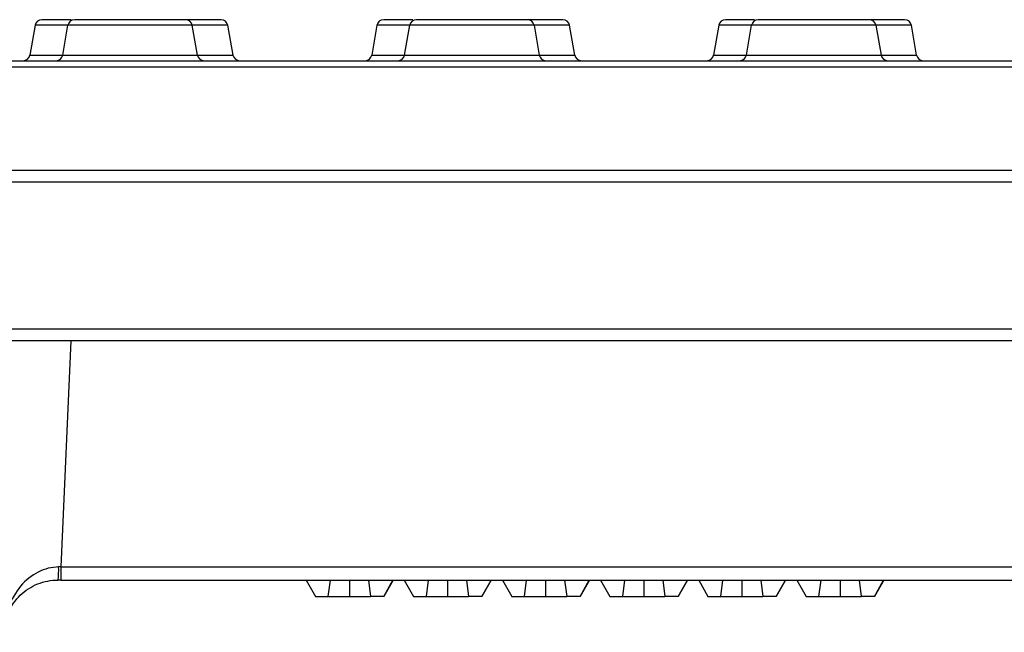
# Model space of a CAD drawing. Units: millimetres. Extents: x 0 to 420, y 0 to 297.
# Drawn here: x 144 to 168, y 222 to 237 of the extents above; entities that cross this region are included whole.
import ezdxf

# ---------------------------------------------------------------- set-up
doc = ezdxf.new("R2010")
doc.units = ezdxf.units.MM

msp = doc.modelspace()

# ---------------------------------------------------------------- linework, layer by layer
at = {"color": 7, "linetype": 'Continuous', "lineweight": 25}
for p, q in [((143.8904, 236.7574), (143.7627, 236.0329)), ((144.5627, 236.0329), (144.6904, 236.7574)), ((147.7197, 236.7574), (144.6904, 236.7574)), ((146.1157, 236.8952), (146.0546, 236.8952)), ((147.8474, 236.0329), (147.7197, 236.7574)), ((148.7141, 236.0329), (148.5863, 236.7574)), ((152.2238, 236.7574), (152.096, 236.0329)), ((152.896, 236.0329), (153.0238, 236.7574)), ((156.053, 236.7574), (153.0238, 236.7574)), ((154.449, 236.8952), (154.3879, 236.8952)), ((156.053, 236.7574), (156.1808, 236.0329)), ((157.0474, 236.0329), (156.9197, 236.7574)), ((160.5571, 236.7574), (160.4293, 236.0329)), ((161.2293, 236.0329), (161.3571, 236.7574)), ((164.3863, 236.7574), (161.3571, 236.7574)), ((162.7823, 236.8952), (162.7212, 236.8952)), ((164.3863, 236.7574), (164.5141, 236.0329)), ((165.3808, 236.0329), (165.253, 236.7574)), ((144.5627, 236.0329), (147.8474, 236.0329)), ((152.896, 236.0329), (156.1808, 236.0329)), ((161.2293, 236.0329), (164.5141, 236.0329)), ((129.9675, 235.8952), (200.3192, 235.8952)), ((129.9675, 235.743), (207.9863, 235.743)), ((129.4312, 233.2285), (208.2063, 233.2285)), ((208.196, 232.9349), (129.158, 232.9349)), ((130.0207, 229.3555), (208.071, 229.3555)), ((208.071, 229.0618), (130.0207, 229.0618)), ((144.5193, 223.5473), (170.3908, 223.5473)), ((144.5193, 223.5473), (144.5193, 223.2285)), ((144.5193, 223.2285), (170.3908, 223.2285)), ((150.4981, 223.2285), (150.724, 222.8285)), ((151.0805, 223.2285), (151.0296, 222.8285)), ((151.5508, 223.2285), (151.5514, 222.8285)), ((152.014, 223.2285), (152.0654, 222.8285)), ((152.3907, 222.8285), (152.6146, 223.2285)), ((152.6166, 223.2285), (152.3907, 222.8285)), ((152.8905, 223.2285), (153.1164, 222.8285)), ((153.4729, 223.2285), (153.422, 222.8285)), ((153.9432, 223.2285), (153.9438, 222.8285)), ((154.4064, 223.2285), (154.4578, 222.8285)), ((154.7831, 222.8285), (155.007, 223.2285)), ((155.009, 223.2285), (154.7831, 222.8285)), ((155.2829, 223.2285), (155.5089, 222.8285)), ((155.8653, 223.2285), (155.8144, 222.8285)), ((156.3356, 223.2285), (156.3363, 222.8285)), ((156.7988, 223.2285), (156.8502, 222.8285)), ((157.1755, 222.8285), (157.3994, 223.2285)), ((157.4014, 223.2285), (157.1755, 222.8285)), ((157.6753, 223.2285), (157.9013, 222.8285)), ((158.2577, 223.2285), (158.2068, 222.8285)), ((158.728, 223.2285), (158.7287, 222.8285)), ((159.1912, 223.2285), (159.2426, 222.8285)), ((159.5679, 222.8285), (159.7918, 223.2285)), ((159.7938, 223.2285), (159.5679, 222.8285)), ((160.0677, 223.2285), (160.2937, 222.8285)), ((160.6501, 223.2285), (160.5992, 222.8285)), ((161.1204, 223.2285), (161.1211, 222.8285)), ((161.5836, 223.2285), (161.635, 222.8285)), ((161.9603, 222.8285), (162.1842, 223.2285)), ((162.1863, 223.2285), (161.9603, 222.8285)), ((162.4601, 223.2285), (162.6861, 222.8285)), ((163.0425, 223.2285), (162.9916, 222.8285)), ((163.5128, 223.2285), (163.5135, 222.8285)), ((163.976, 223.2285), (164.0274, 222.8285)), ((164.3527, 222.8285), (164.5766, 223.2285)), ((164.5787, 223.2285), (164.3527, 222.8285)), ((150.724, 222.8285), (151.0296, 222.8285)), ((151.0296, 222.8285), (151.5514, 222.8285)), ((151.5514, 222.8285), (152.0654, 222.8285)), ((152.3907, 222.8285), (152.0654, 222.8285)), ((153.1164, 222.8285), (153.422, 222.8285)), ((153.422, 222.8285), (153.9438, 222.8285)), ((153.9438, 222.8285), (154.4578, 222.8285)), ((154.7831, 222.8285), (154.4578, 222.8285)), ((155.5089, 222.8285), (155.8144, 222.8285)), ((155.8144, 222.8285), (156.3363, 222.8285)), ((156.3363, 222.8285), (156.8502, 222.8285)), ((157.1755, 222.8285), (156.8502, 222.8285)), ((157.9013, 222.8285), (158.2068, 222.8285)), ((158.2068, 222.8285), (158.7287, 222.8285)), ((158.7287, 222.8285), (159.2426, 222.8285)), ((159.5679, 222.8285), (159.2426, 222.8285)), ((160.2937, 222.8285), (160.5992, 222.8285)), ((160.5992, 222.8285), (161.1211, 222.8285)), ((161.1211, 222.8285), (161.635, 222.8285)), ((161.9603, 222.8285), (161.635, 222.8285)), ((162.6861, 222.8285), (162.9916, 222.8285)), ((162.9916, 222.8285), (163.5135, 222.8285)), ((163.5135, 222.8285), (164.0274, 222.8285)), ((164.3527, 222.8285), (164.0274, 222.8285))]:
    msp.add_line(p, q, dxfattribs=at)
at = {"color": 8, "linetype": 'Continuous', "lineweight": 25}
for p, q in [((144.6904, 236.7574), (143.8904, 236.7574)), ((148.5863, 236.7574), (147.7197, 236.7574)), ((153.0238, 236.7574), (152.2238, 236.7574)), ((156.9197, 236.7574), (156.053, 236.7574)), ((161.3571, 236.7574), (160.5571, 236.7574)), ((165.253, 236.7574), (164.3863, 236.7574)), ((143.7627, 236.0329), (144.5627, 236.0329)), ((147.8474, 236.0329), (148.7141, 236.0329)), ((152.096, 236.0329), (152.896, 236.0329)), ((156.1808, 236.0329), (157.0474, 236.0329)), ((160.4293, 236.0329), (161.2293, 236.0329)), ((164.5141, 236.0329), (165.3808, 236.0329)), ((144.7601, 229.0618), (144.5193, 223.5473))]:
    msp.add_line(p, q, dxfattribs=at)
at = {"color": 7, "linetype": 'Continuous', "lineweight": 25}
for centre, radius, start, end in [((144.0546, 236.7285), 0.1667, 90, 170), ((144.8546, 236.7285), 0.1667, 90, 170), ((147.5555, 236.7285), 0.1667, 10, 90), ((148.4222, 236.7285), 0.1667, 10, 90), ((152.3879, 236.7285), 0.1667, 90, 170), ((153.1879, 236.7285), 0.1667, 90, 170), ((155.8889, 236.7285), 0.1667, 10, 90), ((156.7555, 236.7285), 0.1667, 10, 90), ((160.7212, 236.7285), 0.1667, 90, 170), ((161.5212, 236.7285), 0.1667, 90, 170), ((164.2222, 236.7285), 0.1667, 10, 90), ((165.0889, 236.7285), 0.1667, 10, 90), ((143.5985, 236.0618), 0.1667, 270, 350), ((144.3985, 236.0618), 0.1667, 270, 350), ((148.0116, 236.0618), 0.1667, 190, 270), ((148.8782, 236.0618), 0.1667, 190, 270), ((151.9319, 236.0618), 0.1667, 270, 350), ((152.7319, 236.0618), 0.1667, 270, 350), ((156.3449, 236.0618), 0.1667, 190, 270), ((157.2116, 236.0618), 0.1667, 190, 270), ((160.2652, 236.0618), 0.1667, 270, 350), ((161.0652, 236.0618), 0.1667, 270, 350), ((164.6782, 236.0618), 0.1667, 190, 270), ((165.5449, 236.0618), 0.1667, 190, 270), ((142.577, 223.4697), 1.8882, 352.6619, 2.3381)]:
    msp.add_arc(centre, radius, start, end, dxfattribs=at)
for points, knots in [([(144.7652, 236.8952), (144.7049, 236.8952), (144.5715, 236.8952), (144.3957, 236.8952), (144.2423, 236.8952), (144.0951, 236.8952), (144.0705, 236.8952), (144.0546, 236.8952)], [0, 0, 0, 0, 0.1457956, 0.3223078, 0.4989506, 0.6754627, 1, 1, 1, 1]), ([(146.4222, 236.8952), (146.411, 236.8952), (146.3974, 236.8952), (146.3101, 236.8952), (146.2944, 236.8952)], [0, 0, 0, 0, 0.82043108, 1, 1, 1, 1]), ([(148.4222, 236.8952), (148.4222, 236.8952), (148.2975, 236.8952), (147.8535, 236.8952), (147.5523, 236.8952), (147.2384, 236.8952)], [0, 0, 0, 0, 0.5, 0.5, 1, 1, 1, 1]), ([(153.0985, 236.8952), (153.0382, 236.8952), (152.9048, 236.8952), (152.7291, 236.8952), (152.5756, 236.8952), (152.4284, 236.8952), (152.4038, 236.8952), (152.3879, 236.8952)], [0, 0, 0, 0, 0.1457956, 0.3223078, 0.4989506, 0.6754627, 1, 1, 1, 1]), ([(154.7555, 236.8952), (154.7444, 236.8952), (154.7308, 236.8952), (154.6434, 236.8952), (154.6278, 236.8952)], [0, 0, 0, 0, 0.8204311, 1, 1, 1, 1]), ([(156.7555, 236.8952), (156.7555, 236.8952), (156.6308, 236.8952), (156.1868, 236.8952), (155.8857, 236.8952), (155.5717, 236.8952)], [0, 0, 0, 0, 0.5, 0.5, 1, 1, 1, 1]), ([(161.4319, 236.8952), (161.3715, 236.8952), (161.2381, 236.8952), (161.0624, 236.8952), (160.909, 236.8952), (160.7617, 236.8952), (160.7372, 236.8952), (160.7212, 236.8952)], [0, 0, 0, 0, 0.1457979, 0.3223096, 0.4989519, 0.6754636, 1, 1, 1, 1]), ([(163.0889, 236.8952), (163.0777, 236.8952), (163.0641, 236.8952), (162.9768, 236.8952), (162.9611, 236.8952)], [0, 0, 0, 0, 0.8204311, 1, 1, 1, 1]), ([(165.0889, 236.8952), (165.0889, 236.8952), (164.9641, 236.8952), (164.5201, 236.8952), (164.219, 236.8952), (163.9051, 236.8952)], [0, 0, 0, 0, 0.5, 0.5, 1, 1, 1, 1]), ([(144.4636, 223.5467), (144.2939, 223.5449), (144.1238, 223.5026), (143.8074, 223.3427), (143.6612, 223.2252), (143.4135, 222.9319), (143.3121, 222.7563), (143.1688, 222.3719), (143.1269, 222.1634), (143.1177, 221.9533)], [0, 0, 0, 0, 0.25, 0.25, 0.5, 0.5, 0.75, 0.75, 1, 1, 1, 1]), ([(143.1177, 221.9533), (143.1251, 222.1229), (143.1652, 222.2909), (143.3053, 222.6), (143.4052, 222.741), (143.6503, 222.9757), (143.7955, 223.0693), (144.1104, 223.1957), (144.28, 223.2285), (144.4497, 223.2285)], [0, 0, 0, 0, 0.25, 0.25, 0.5, 0.5, 0.75, 0.75, 1, 1, 1, 1]), ([(144.5193, 223.2285), (144.5077, 223.2285), (144.4845, 223.2285), (144.4613, 223.2285), (144.4497, 223.2285)], [0, 0, 0, 0, 0.5000099, 1, 1, 1, 1])]:
    msp.add_open_spline(points, degree=3, knots=knots, dxfattribs=at)
for points in [[(146.2051, 236.8952), (145.4597, 236.8952), (144.8546, 236.8952), (144.8546, 236.8952)], [(147.5555, 236.8952), (147.5555, 236.8952), (146.9504, 236.8952), (146.2051, 236.8952)], [(154.5384, 236.8952), (153.793, 236.8952), (153.1879, 236.8952), (153.1879, 236.8952)], [(155.8889, 236.8952), (155.8889, 236.8952), (155.2837, 236.8952), (154.5384, 236.8952)], [(162.8717, 236.8952), (162.1264, 236.8952), (161.5212, 236.8952), (161.5212, 236.8952)], [(164.2222, 236.8952), (164.2222, 236.8952), (163.6171, 236.8952), (162.8717, 236.8952)], [(144.5193, 223.5473), (144.5008, 223.5471), (144.4822, 223.5469), (144.4636, 223.5467)]]:
    msp.add_open_spline(points, degree=3, dxfattribs=at)

doc.saveas('drawing.dxf')
